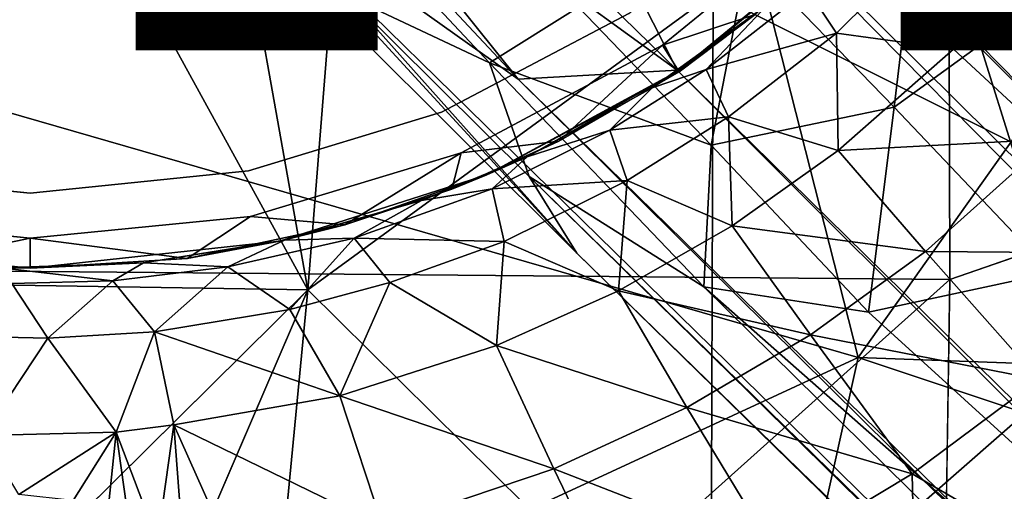
# Model space of a CAD drawing. Units: inches. Extents: x -11.4 to 10.4, y -10.1 to 10.1.
# Drawn here: x 0 to 1, y -1.5 to -1 of the extents above; entities that cross this region are included whole.
import ezdxf

# ---------------------------------------------------------------- set-up
doc = ezdxf.new("R2010")
doc.units = ezdxf.units.IN
doc.header["$MEASUREMENT"] = 0
for name, color, linetype in [('SEAT-BASE', 5, 'Continuous'), ('SEAT-OTHER', 7, 'Continuous'), ('SEAT-SHELL', 5, 'Continuous')]:
    doc.layers.add(name, color=color, linetype=linetype)
doc.styles.get("Standard").update_dxf_attribs({"font": 'arial.ttf'})

msp = doc.modelspace()

# ---------------------------------------------------------------- linework, layer by layer
at = {"layer": 'SEAT-BASE'}
for points in [[(0.8748, -0.2557, 11.1267), (1.2119, -0.5614, 11.0512), (9.1893, -8.7753, 4.3911)], [(1.026, -0.4809, 10.7402), (0.8748, -0.2557, 11.1267), (9.1893, -8.7753, 4.3911)], [(0.4235, -0.5026, 10.5812), (0.3047, -0.2977, 10.6909), (8.8364, -8.8267, 4.2459)], [(0.3047, -0.2977, 10.6909), (0.5372, -0.4277, 10.5699), (8.8364, -8.8267, 4.2459)], [(0.5372, -0.4277, 10.5699), (0.9944, -0.67, 10.3983), (8.9717, -8.7945, 4.2353)], [(8.9717, -8.7945, 4.2353), (8.8364, -8.8267, 4.2459), (0.5372, -0.4277, 10.5699)], [(0.7242, -0.9405, 16.9763), (1.2531, -1.2035, 17.0512), (1.232, -0.4283, 17.0315)], [(0.9486, -0.4869, 10.6304), (1.026, -0.4809, 10.7402), (9.0702, -8.7651, 4.2904)], [(9.1893, -8.7753, 4.3911), (9.0702, -8.7651, 4.2904), (1.026, -0.4809, 10.7402)], [(0.9944, -0.67, 10.3983), (0.9486, -0.4869, 10.6304), (9.0702, -8.7651, 4.2904)], [(0.2717, -0.616, 10.7924), (0.4235, -0.5026, 10.5812), (0.6867, -1.0208, 10.3981)], [(0.6867, -1.0208, 10.3981), (0.4235, -0.5026, 10.5812), (8.7981, -8.9799, 4.2384)], [(8.8364, -8.8267, 4.2459), (8.7981, -8.9799, 4.2384), (0.4235, -0.5026, 10.5812)], [(0.2697, -0.7186, 10.8686), (0.2717, -0.616, 10.7924), (0.6867, -1.0208, 10.3981)], [(0.2142, -0.8129, 11.1788), (0.1626, -0.6487, 11.0298), (0.5197, -1.0302, 10.689)], [(0.5197, -1.0302, 10.689), (0.1626, -0.6487, 11.0298), (0.2697, -0.7186, 10.8686)], [(9.0702, -8.7651, 4.2904), (8.9717, -8.7945, 4.2353), (0.9944, -0.67, 10.3983)], [(0.3417, -0.7163, 16.9272), (0.212, -0.7639, 16.9147), (0.2992, -1.251, 16.9369)], [(0.6867, -1.0208, 10.3981), (0.5197, -1.0302, 10.689), (0.2697, -0.7186, 10.8686)], [(0.2992, -1.251, 16.9369), (0.7242, -0.9405, 16.9763), (0.3417, -0.7163, 16.9272)], [(0.212, -0.7639, 16.9147), (0.0458, -0.7892, 16.8986), (0.2992, -1.251, 16.9369)], [(0.0458, -0.7892, 16.8986), (-0.1074, -0.7818, 16.884), (-0.3388, -1.2407, 16.8768)], [(-0.3388, -1.2407, 16.8768), (0.2992, -1.251, 16.9369), (0.0458, -0.7892, 16.8986)], [(0.2142, -0.8129, 11.1788), (0.5197, -1.0302, 10.689), (8.79, -9.2031, 4.4338)], [(0.5814, -1.2126, 11.0433), (0.2142, -0.8129, 11.1788), (8.79, -9.2031, 4.4338)], [(0.5814, -1.2126, 11.0433), (0.2245, -0.8566, 11.4789), (0.2142, -0.8129, 11.1788)], [(0.3404, -0.9424, 11.782), (0.2245, -0.8566, 11.4789), (0.5814, -1.2126, 11.0433)], [(0.8409, -0.8563, 14.178), (0.7682, -0.9626, 14.2095), (0.6712, -0.9946, 14.178)], [(0.9388, -0.8513, 12.314), (0.7607, -0.9015, 12.4767), (0.9141, -1.0594, 12.0283)], [(1.0043, -0.9941, 12.0462), (0.9388, -0.8513, 12.314), (0.9141, -1.0594, 12.0283)], [(1.0922, -0.9445, 11.9694), (0.9388, -0.8513, 12.314), (1.0043, -0.9941, 12.0462)], [(1.0973, -0.8611, 16.382), (0.9762, -0.9987, 16.3705), (0.9623, -0.874, 16.163)], [(1.0973, -0.8611, 16.382), (1.2096, -0.9417, 16.5668), (0.9762, -0.9987, 16.3705)], [(0.8667, -0.875, 14.5913), (0.6885, -1.0224, 14.2106), (0.7682, -0.9626, 14.2095)], [(0.689, -1.0206, 15.3549), (0.8667, -0.875, 15.3549), (0.7819, -0.9515, 15.6869)], [(0.8667, -0.875, 15.3549), (0.689, -1.0206, 15.3549), (0.8667, -0.875, 14.5913)], [(0.9623, -0.874, 16.163), (0.8535, -0.9821, 16.1524), (0.8235, -0.9366, 15.9156)], [(0.9623, -0.874, 16.163), (0.9762, -0.9987, 16.3705), (0.8535, -0.9821, 16.1524)], [(0.4898, -1.013, 11.9066), (0.3889, -0.9056, 12.6543), (0.3404, -0.9424, 11.782)], [(0.5831, -0.9547, 12.3921), (0.3889, -0.9056, 12.6543), (0.4898, -1.013, 11.9066)], [(0.7607, -0.9015, 12.4767), (0.5831, -0.9547, 12.3921), (0.7222, -1.0992, 11.932)], [(0.9141, -1.0594, 12.0283), (0.7607, -0.9015, 12.4767), (0.7222, -1.0992, 11.932)], [(0.8235, -0.9366, 15.9156), (0.8535, -0.9821, 16.1524), (0.7169, -1.0199, 15.9046)], [(0.7169, -1.0199, 15.9046), (0.7819, -0.9515, 15.6869), (0.8235, -0.9366, 15.9156)], [(0.7242, -0.9405, 16.9763), (0.2992, -1.251, 16.9369), (0.7217, -1.6684, 17.0017)], [(0.4898, -1.013, 11.9066), (0.3404, -0.9424, 11.782), (0.5314, -1.132, 11.4557)], [(0.5314, -1.132, 11.4557), (0.3404, -0.9424, 11.782), (0.5814, -1.2126, 11.0433)], [(0.7242, -0.9405, 16.9763), (0.7217, -1.6684, 17.0017), (1.2531, -1.2035, 17.0512)], [(1.2096, -0.9417, 16.5668), (1.0783, -1.0932, 16.5544), (0.9762, -0.9987, 16.3705)], [(1.0922, -0.9445, 11.9694), (1.0043, -0.9941, 12.0462), (1.1695, -1.162, 11.7711)], [(0.7222, -1.0992, 11.932), (0.5831, -0.9547, 12.3921), (0.4898, -1.013, 11.9066)], [(0.7819, -0.9515, 15.6869), (0.7169, -1.0199, 15.9046), (0.6604, -1.0393, 15.6733)], [(0.7819, -0.9515, 15.6869), (0.6604, -1.0393, 15.6733), (0.689, -1.0206, 15.3549)], [(0.6357, -0.9615, 14.7292), (0.6357, -0.9615, 14.178), (0.4395, -1.0649, 14.7292)], [(0.6885, -1.0224, 14.2106), (0.6712, -0.9946, 14.178), (0.7682, -0.9626, 14.2095)], [(0.8535, -0.9821, 16.1524), (0.7405, -1.0698, 16.1414), (0.7169, -1.0199, 15.9046)], [(0.8535, -0.9821, 16.1524), (0.8553, -1.1049, 16.3589), (0.7405, -1.0698, 16.1414)], [(0.9762, -0.9987, 16.3705), (0.8553, -1.1049, 16.3589), (0.8535, -0.9821, 16.1524)], [(0.6712, -0.9946, 14.178), (0.5625, -1.095, 14.2095), (0.4601, -1.1075, 14.178)], [(0.5625, -1.095, 14.2095), (0.6712, -0.9946, 14.178), (0.6885, -1.0224, 14.2106)], [(0.9762, -0.9987, 16.3705), (1.0783, -1.0932, 16.5544), (0.8553, -1.1049, 16.3589)], [(1.0043, -0.9941, 12.0462), (0.9141, -1.0594, 12.0283), (1.0791, -1.233, 11.7478)], [(1.1695, -1.162, 11.7711), (1.0043, -0.9941, 12.0462), (1.0791, -1.233, 11.7478)], [(0.4869, -1.1304, 15.3549), (0.689, -1.0206, 15.3549), (0.5291, -1.1115, 15.6586)], [(0.7146, -1.2476, 11.5121), (0.4898, -1.013, 11.9066), (0.5314, -1.132, 11.4557)], [(0.7222, -1.0992, 11.932), (0.4898, -1.013, 11.9066), (0.7146, -1.2476, 11.5121)], [(0.5197, -1.0302, 10.689), (0.6867, -1.0208, 10.3981), (8.7693, -9.0872, 4.319)], [(0.6604, -1.0393, 15.6733), (0.5291, -1.1115, 15.6586), (0.689, -1.0206, 15.3549)], [(0.6159, -1.0837, 15.8939), (0.6604, -1.0393, 15.6733), (0.7169, -1.0199, 15.9046)], [(0.7169, -1.0199, 15.9046), (0.7405, -1.0698, 16.1414), (0.6159, -1.0837, 15.8939)], [(8.7981, -8.9799, 4.2384), (8.7693, -9.0872, 4.319), (0.6867, -1.0208, 10.3981)], [(0.6885, -1.0224, 14.2106), (0.4869, -1.1304, 14.5913), (0.5625, -1.095, 14.2095)], [(8.7693, -9.0872, 4.319), (8.79, -9.2031, 4.4338), (0.5197, -1.0302, 10.689)], [(0.6604, -1.0393, 15.6733), (0.6159, -1.0837, 15.8939), (0.5291, -1.1115, 15.6586)], [(0.9141, -1.0594, 12.0283), (0.7222, -1.0992, 11.932), (0.8872, -1.2744, 11.6534)], [(1.0791, -1.233, 11.7478), (0.9141, -1.0594, 12.0283), (0.8872, -1.2744, 11.6534)], [(0.4395, -1.0649, 14.7292), (0.2369, -1.1264, 14.178), (0.2369, -1.1264, 14.7292)], [(0.7405, -1.0698, 16.1414), (0.6342, -1.1365, 16.1309), (0.6159, -1.0837, 15.8939)], [(0.7405, -1.0698, 16.1414), (0.7444, -1.1838, 16.3482), (0.6342, -1.1365, 16.1309)], [(0.8553, -1.1049, 16.3589), (0.7444, -1.1838, 16.3482), (0.7405, -1.0698, 16.1414)], [(0.6159, -1.0837, 15.8939), (0.6342, -1.1365, 16.1309), (0.4926, -1.1451, 15.8811)], [(0.4926, -1.1451, 15.8811), (0.5291, -1.1115, 15.6586), (0.6159, -1.0837, 15.8939)], [(1.0783, -1.0932, 16.5544), (0.9469, -1.2107, 16.5418), (0.8553, -1.1049, 16.3589)], [(1.0783, -1.0932, 16.5544), (1.2108, -1.2128, 16.7033), (0.9469, -1.2107, 16.5418)], [(0.4501, -1.1454, 14.2095), (0.4601, -1.1075, 14.178), (0.5625, -1.095, 14.2095)], [(0.4501, -1.1454, 14.2095), (0.5625, -1.095, 14.2095), (0.4869, -1.1304, 14.5913)], [(0.8872, -1.2744, 11.6534), (0.7222, -1.0992, 11.932), (0.7146, -1.2476, 11.5121)], [(0.8553, -1.1049, 16.3589), (0.9469, -1.2107, 16.5418), (0.7444, -1.1838, 16.3482)], [(0.4601, -1.1075, 14.178), (0.3381, -1.1828, 14.2095), (0.2391, -1.1741, 14.178)], [(0.3381, -1.1828, 14.2095), (0.4601, -1.1075, 14.178), (0.4501, -1.1454, 14.2095)], [(0.5291, -1.1115, 15.6586), (0.4926, -1.1451, 15.8811), (0.4184, -1.1572, 15.6462)], [(0.5291, -1.1115, 15.6586), (0.4184, -1.1572, 15.6462), (0.4869, -1.1304, 15.3549)], [(-0.2166, -1.1273, 14.178), (0.0079, -1.1496, 14.7292), (0.0079, -1.1496, 14.178)], [(0.0079, -1.1496, 14.7292), (-0.2166, -1.1273, 14.178), (-0.2166, -1.1273, 14.7292)], [(0.2369, -1.1264, 14.7292), (0.0079, -1.1496, 14.178), (0.0079, -1.1496, 14.7292)], [(0.0079, -1.1496, 14.178), (0.2369, -1.1264, 14.7292), (0.2369, -1.1264, 14.178)], [(0.4869, -1.1304, 14.5913), (0.2695, -1.2, 14.5913), (0.3381, -1.1828, 14.2095)], [(0.2695, -1.2, 15.3549), (0.4869, -1.1304, 15.3549), (0.4184, -1.1572, 15.6462)], [(0.2695, -1.2, 15.3549), (0.2695, -1.2, 14.5913), (0.4869, -1.1304, 14.5913)], [(0.3381, -1.1828, 14.2095), (0.4501, -1.1454, 14.2095), (0.4869, -1.1304, 14.5913)], [(0.5314, -1.132, 11.4557), (0.5814, -1.2126, 11.0433), (8.8831, -9.3232, 4.5054)], [(8.8831, -9.3232, 4.5054), (9.0529, -9.455, 4.5739), (0.5314, -1.132, 11.4557)], [(0.7146, -1.2476, 11.5121), (0.5314, -1.132, 11.4557), (9.0529, -9.455, 4.5739)], [(0.4926, -1.1451, 15.8811), (0.5052, -1.2001, 16.1181), (0.3477, -1.1966, 15.8658)], [(0.3477, -1.1966, 15.8658), (0.4184, -1.1572, 15.6462), (0.4926, -1.1451, 15.8811)], [(0.6342, -1.1365, 16.1309), (0.5052, -1.2001, 16.1181), (0.4926, -1.1451, 15.8811)], [(0.6342, -1.1365, 16.1309), (0.625, -1.2521, 16.3367), (0.5052, -1.2001, 16.1181)], [(0.7444, -1.1838, 16.3482), (0.625, -1.2521, 16.3367), (0.6342, -1.1365, 16.1309)], [(0.4184, -1.1572, 15.6462), (0.2746, -1.1988, 15.6302), (0.2695, -1.2, 15.3549)], [(0.4184, -1.1572, 15.6462), (0.3477, -1.1966, 15.8658), (0.2746, -1.1988, 15.6302)], [(0.0079, -1.1968, 14.178), (-0.1144, -1.2222, 14.2095), (-0.2292, -1.1729, 14.178)], [(0.2391, -1.1741, 14.178), (0.1728, -1.2182, 14.2094), (0.0079, -1.1968, 14.178)], [(0.1728, -1.2182, 14.2094), (0.2391, -1.1741, 14.178), (0.3381, -1.1828, 14.2095)], [(0.1728, -1.2182, 14.2094), (0.3381, -1.1828, 14.2095), (0.2695, -1.2, 14.5913)], [(0.7444, -1.1838, 16.3482), (0.8264, -1.2982, 16.5302), (0.625, -1.2521, 16.3367)], [(0.9469, -1.2107, 16.5418), (0.8264, -1.2982, 16.5302), (0.7444, -1.1838, 16.3482)], [(-0.1144, -1.2222, 14.2095), (0.0079, -1.1968, 14.178), (0.0079, -1.2283, 14.2095)], [(0.0079, -1.2283, 14.2095), (0.0079, -1.1968, 14.178), (0.1728, -1.2182, 14.2094)], [(0.2153, -1.2267, 15.8523), (0.2746, -1.1988, 15.6302), (0.3477, -1.1966, 15.8658)], [(0.3477, -1.1966, 15.8658), (0.2803, -1.2715, 16.0958), (0.2153, -1.2267, 15.8523)], [(0.3853, -1.2433, 16.1062), (0.2803, -1.2715, 16.0958), (0.3477, -1.1966, 15.8658)], [(0.5052, -1.2001, 16.1181), (0.3853, -1.2433, 16.1062), (0.3477, -1.1966, 15.8658)], [(0.0079, -1.2283, 15.3549), (-0.2488, -1.201, 15.3549), (0.0079, -1.2283, 14.5913)], [(-0.2488, -1.201, 15.3549), (0.0079, -1.2283, 15.3549), (-0.1717, -1.215, 15.5803)], [(0.0079, -1.2283, 14.5913), (-0.2488, -1.201, 14.5913), (-0.1144, -1.2222, 14.2095)], [(0.0079, -1.2283, 15.3549), (0.0079, -1.2283, 14.5913), (0.2695, -1.2, 14.5913)], [(0.0079, -1.2283, 15.3549), (0.2695, -1.2, 15.3549), (0.1269, -1.2225, 15.6137)], [(0.2695, -1.2, 14.5913), (0.0079, -1.2283, 14.5913), (0.1728, -1.2182, 14.2094)], [(0.2695, -1.2, 15.3549), (0.0079, -1.2283, 15.3549), (0.2695, -1.2, 14.5913)], [(0.2746, -1.1988, 15.6302), (0.2153, -1.2267, 15.8523), (0.1269, -1.2225, 15.6137)], [(0.2746, -1.1988, 15.6302), (0.1269, -1.2225, 15.6137), (0.2695, -1.2, 15.3549)], [(0.5052, -1.2001, 16.1181), (0.4972, -1.3092, 16.3243), (0.3853, -1.2433, 16.1062)], [(0.625, -1.2521, 16.3367), (0.4972, -1.3092, 16.3243), (0.5052, -1.2001, 16.1181)], [(1.2531, -1.2035, 17.0512), (0.7217, -1.6684, 17.0017), (1.5017, -1.8941, 17.1142)], [(-0.0226, -1.2279, 15.597), (-0.1717, -1.215, 15.5803), (0.0079, -1.2283, 15.3549)], [(0.0079, -1.2283, 14.2095), (0.1728, -1.2182, 14.2094), (0.0079, -1.2283, 14.5913)], [(8.79, -9.2031, 4.4338), (8.8831, -9.3232, 4.5054), (0.5814, -1.2126, 11.0433)], [(0.9469, -1.2107, 16.5418), (1.0659, -1.3449, 16.6893), (0.8264, -1.2982, 16.5302)], [(1.2108, -1.2128, 16.7033), (1.0659, -1.3449, 16.6893), (0.9469, -1.2107, 16.5418)], [(-0.1144, -1.2222, 14.2095), (0.0079, -1.2283, 14.2095), (0.0079, -1.2283, 14.5913)], [(0.1269, -1.2225, 15.6137), (0.0945, -1.2414, 15.84), (-0.0226, -1.2279, 15.597)], [(0.1269, -1.2225, 15.6137), (-0.0226, -1.2279, 15.597), (0.0079, -1.2283, 15.3549)], [(-0.0114, -1.2442, 15.8288), (-0.0226, -1.2279, 15.597), (0.0945, -1.2414, 15.84)], [(0.0945, -1.2414, 15.84), (0.1269, -1.2225, 15.6137), (0.2153, -1.2267, 15.8523)], [(0.2153, -1.2267, 15.8523), (0.1383, -1.295, 16.0817), (0.0945, -1.2414, 15.84)], [(0.2803, -1.2715, 16.0958), (0.1383, -1.295, 16.0817), (0.2153, -1.2267, 15.8523)], [(1.0791, -1.233, 11.7478), (0.8872, -1.2744, 11.6534), (5.2326, -5.2229, 8.3068)], [(0.2992, -1.251, 16.9369), (-0.3388, -1.2407, 16.8768), (-0.0381, -1.584, 16.9172)], [(0.0266, -1.3014, 16.0708), (-0.0979, -1.2988, 16.0586), (-0.0114, -1.2442, 15.8288)], [(0.0945, -1.2414, 15.84), (0.0266, -1.3014, 16.0708), (-0.0114, -1.2442, 15.8288)], [(0.1383, -1.295, 16.0817), (0.0266, -1.3014, 16.0708), (0.0945, -1.2414, 15.84)], [(0.3853, -1.2433, 16.1062), (0.3329, -1.362, 16.3084), (0.2803, -1.2715, 16.0958)], [(0.4972, -1.3092, 16.3243), (0.3329, -1.362, 16.3084), (0.3853, -1.2433, 16.1062)], [(0.8872, -1.2744, 11.6534), (0.7146, -1.2476, 11.5121), (5.2326, -5.2229, 8.3068)], [(9.0529, -9.455, 4.5739), (5.2326, -5.2229, 8.3068), (0.7146, -1.2476, 11.5121)], [(0.2992, -1.251, 16.9369), (0.1092, -1.6921, 16.9361), (0.2364, -1.9052, 16.96)], [(0.2364, -1.9052, 16.96), (0.7217, -1.6684, 17.0017), (0.2992, -1.251, 16.9369)], [(0.625, -1.2521, 16.3367), (0.6968, -1.3742, 16.5177), (0.4972, -1.3092, 16.3243)], [(0.8264, -1.2982, 16.5302), (0.6968, -1.3742, 16.5177), (0.625, -1.2521, 16.3367)], [(0.2803, -1.2715, 16.0958), (0.3329, -1.362, 16.3084), (0.1383, -1.295, 16.0817)], [(0.0266, -1.3014, 16.0708), (-0.0414, -1.4035, 16.2737), (-0.0979, -1.2988, 16.0586)], [(0.1383, -1.295, 16.0817), (0.0983, -1.4001, 16.2873), (0.0266, -1.3014, 16.0708)], [(0.1586, -1.3925, 16.29), (0.0983, -1.4001, 16.2873), (0.1383, -1.295, 16.0817)], [(0.3329, -1.362, 16.3084), (0.1586, -1.3925, 16.29), (0.1383, -1.295, 16.0817)], [(0.8264, -1.2982, 16.5302), (0.933, -1.4436, 16.6764), (0.6968, -1.3742, 16.5177)], [(1.0659, -1.3449, 16.6893), (0.933, -1.4436, 16.6764), (0.8264, -1.2982, 16.5302)], [(0.0983, -1.4001, 16.2873), (-0.0414, -1.4035, 16.2737), (0.0266, -1.3014, 16.0708)], [(0.4972, -1.3092, 16.3243), (0.5573, -1.4386, 16.5042), (0.3329, -1.362, 16.3084)], [(0.6968, -1.3742, 16.5177), (0.5573, -1.4386, 16.5042), (0.4972, -1.3092, 16.3243)], [(1.0659, -1.3449, 16.6893), (1.1379, -1.5629, 16.7943), (0.933, -1.4436, 16.6764)], [(0.3329, -1.362, 16.3084), (0.3778, -1.4987, 16.4869), (0.1586, -1.3925, 16.29)], [(0.5573, -1.4386, 16.5042), (0.3778, -1.4987, 16.4869), (0.3329, -1.362, 16.3084)], [(0.6968, -1.3742, 16.5177), (0.7906, -1.5294, 16.6626), (0.5573, -1.4386, 16.5042)], [(0.933, -1.4436, 16.6764), (0.7906, -1.5294, 16.6626), (0.6968, -1.3742, 16.5177)], [(0.1586, -1.3925, 16.29), (0.1414, -1.5141, 16.4392), (0.0983, -1.4001, 16.2873)], [(0.1414, -1.5141, 16.4392), (0.1586, -1.3925, 16.29), (0.17, -1.5398, 16.4696)], [(0.3778, -1.4987, 16.4869), (0.22, -1.53, 16.4713), (0.1586, -1.3925, 16.29)], [(0.22, -1.53, 16.4713), (0.17, -1.5398, 16.4696), (0.1586, -1.3925, 16.29)], [(0.0983, -1.4001, 16.2873), (-0.0038, -1.4652, 16.3618), (-0.0414, -1.4035, 16.2737)], [(-0.0038, -1.4652, 16.3618), (0.0983, -1.4001, 16.2873), (0.0531, -1.4717, 16.3768)], [(0.0531, -1.4717, 16.3768), (0.0983, -1.4001, 16.2873), (0.0893, -1.4843, 16.3983)], [(0.0893, -1.4843, 16.3983), (0.0983, -1.4001, 16.2873), (0.1116, -1.4948, 16.4129)], [(0.1116, -1.4948, 16.4129), (0.0983, -1.4001, 16.2873), (0.1414, -1.5141, 16.4392)], [(0.5573, -1.4386, 16.5042), (0.6365, -1.6028, 16.6476), (0.3778, -1.4987, 16.4869)], [(0.7906, -1.5294, 16.6626), (0.6365, -1.6028, 16.6476), (0.5573, -1.4386, 16.5042)], [(0.933, -1.4436, 16.6764), (0.9385, -1.6944, 16.7749), (0.7906, -1.5294, 16.6626)], [(1.1379, -1.5629, 16.7943), (0.9385, -1.6944, 16.7749), (0.933, -1.4436, 16.6764)]]:
    msp.add_3dface(points, dxfattribs=at)
for points, invisible_edges in [([(0.0079, -0.6608, 14.7292), (-0.2166, -1.1273, 14.7292), (-0.2484, -0.6085, 14.7292)], 3), ([(0.2558, -0.612, 14.7292), (0.2369, -1.1264, 14.7292), (0.0079, -0.6608, 14.7292)], 3), ([(0.2369, -1.1264, 14.7292), (0.2558, -0.612, 14.7292), (0.4395, -1.0649, 14.7292)], 3), ([(0.4395, -1.0649, 14.7292), (0.2558, -0.612, 14.7292), (0.6357, -0.9615, 14.7292)], 3), ([(-0.2166, -1.1273, 14.7292), (0.0079, -0.6608, 14.7292), (0.0079, -1.1496, 14.7292)], 3), ([(0.0079, -1.1496, 14.7292), (0.0079, -0.6608, 14.7292), (0.2369, -1.1264, 14.7292)], 3), ([(0.8111, -0.8193, 14.178), (0.6712, -0.9946, 14.178), (0.6357, -0.9615, 14.178)], 3), ([(0.6712, -0.9946, 14.178), (0.8111, -0.8193, 14.178), (0.8409, -0.8563, 14.178)], 3), ([(0.689, -1.0206, 15.3549), (0.6885, -1.0224, 14.2106), (0.8667, -0.875, 14.5913)], 1), ([(0.4395, -1.0649, 14.178), (0.4395, -1.0649, 14.7292), (0.6357, -0.9615, 14.178)], 1), ([(0.6357, -0.9615, 14.178), (0.4601, -1.1075, 14.178), (0.4395, -1.0649, 14.178)], 3), ([(0.4601, -1.1075, 14.178), (0.6357, -0.9615, 14.178), (0.6712, -0.9946, 14.178)], 3), ([(0.4869, -1.1304, 15.3549), (0.4869, -1.1304, 14.5913), (0.689, -1.0206, 15.3549)], 1), ([(0.689, -1.0206, 15.3549), (0.4869, -1.1304, 14.5913), (0.6885, -1.0224, 14.2106)], 12), ([(0.4395, -1.0649, 14.178), (0.4601, -1.1075, 14.178), (0.2369, -1.1264, 14.178)], 3), ([(0.2369, -1.1264, 14.178), (0.4395, -1.0649, 14.7292), (0.4395, -1.0649, 14.178)], 2), ([(0.2391, -1.1741, 14.178), (0.2369, -1.1264, 14.178), (0.4601, -1.1075, 14.178)], 3), ([(-0.2292, -1.1729, 14.178), (-0.2166, -1.1273, 14.178), (0.0079, -1.1968, 14.178)], 3), ([(0.0079, -1.1496, 14.178), (0.0079, -1.1968, 14.178), (-0.2166, -1.1273, 14.178)], 3), ([(0.2369, -1.1264, 14.178), (0.2391, -1.1741, 14.178), (0.0079, -1.1496, 14.178)], 3), ([(0.4869, -1.1304, 15.3549), (0.2695, -1.2, 15.3549), (0.4869, -1.1304, 14.5913)], 12), ([(0.0079, -1.1968, 14.178), (0.0079, -1.1496, 14.178), (0.2391, -1.1741, 14.178)], 3), ([(-0.2488, -1.201, 15.3549), (-0.2488, -1.201, 14.5913), (0.0079, -1.2283, 14.5913)], 1), ([(-0.0381, -1.584, 16.9172), (0.0382, -1.5948, 16.9249), (0.2992, -1.251, 16.9369)], 2), ([(0.0382, -1.5948, 16.9249), (0.0849, -1.6362, 16.9313), (0.2992, -1.251, 16.9369)], 14), ([(0.0849, -1.6362, 16.9313), (0.1092, -1.6921, 16.9361), (0.2992, -1.251, 16.9369)], 12)]:
    msp.add_3dface(points, dxfattribs=dict(at, invisible_edges=invisible_edges))
at = {"layer": 'SEAT-SHELL'}
for points in [[(-0.8923, 0.6066, 17.4225), (-0.8941, -1.2238, 17.4404), (0.9676, 0.5584, 17.6249)], [(-0.8941, -1.2238, 17.4404), (0.9724, -1.2401, 17.6443), (0.9676, 0.5584, 17.6249)], [(0.9676, 0.5584, 17.6249), (0.9724, -1.2401, 17.6443), (4.632, 0.023, 18.1827)], [(0.4185, 0.4768, 16.9772), (0.8765, -1.3218, 17.0533), (-0.5675, -0.9056, 16.8835)], [(0.4185, 0.4768, 16.9772), (1.5155, -0.4215, 17.129), (0.8765, -1.3218, 17.0533)], [(1.5155, -0.4215, 17.129), (4.0872, -1.4379, 17.5492), (0.8765, -1.3218, 17.0533)], [(-0.5675, -0.9056, 16.8835), (0.8765, -1.3218, 17.0533), (-0.0351, -1.7428, 16.9603)], [(-0.8941, -1.2238, 17.4404), (-0.8968, -2.9132, 17.5234), (0.9724, -1.2401, 17.6443)], [(-0.8968, -2.9132, 17.5234), (0.9454, -3.047, 17.729), (0.9724, -1.2401, 17.6443)], [(0.9454, -3.047, 17.729), (4.5519, -2.5086, 18.2335), (4.6144, -1.2407, 18.1953)], [(0.8765, -1.3218, 17.0533), (0.5708, -2.6992, 17.0802), (-0.0351, -1.7428, 16.9603)], [(0.8765, -1.3218, 17.0533), (4.3053, -2.463, 17.6214), (0.5708, -2.6992, 17.0802)], [(0.8765, -1.3218, 17.0533), (4.0872, -1.4379, 17.5492), (4.3053, -2.463, 17.6214)]]:
    msp.add_3dface(points, dxfattribs=at)
for points, invisible_edges in [([(0.9724, -1.2401, 17.6443), (4.6144, -1.2407, 18.1953), (4.632, 0.023, 18.1827)], 1), ([(0.9724, -1.2401, 17.6443), (0.9454, -3.047, 17.729), (4.6144, -1.2407, 18.1953)], 12)]:
    msp.add_3dface(points, dxfattribs=dict(at, invisible_edges=invisible_edges))

# ---------------------------------------------------------------- texts
at = {"layer": 'SEAT-OTHER'}
msp.add_attdef('OTHER', (-5, -1), '', height=2, dxfattribs=at)

doc.saveas('drawing.dxf')
